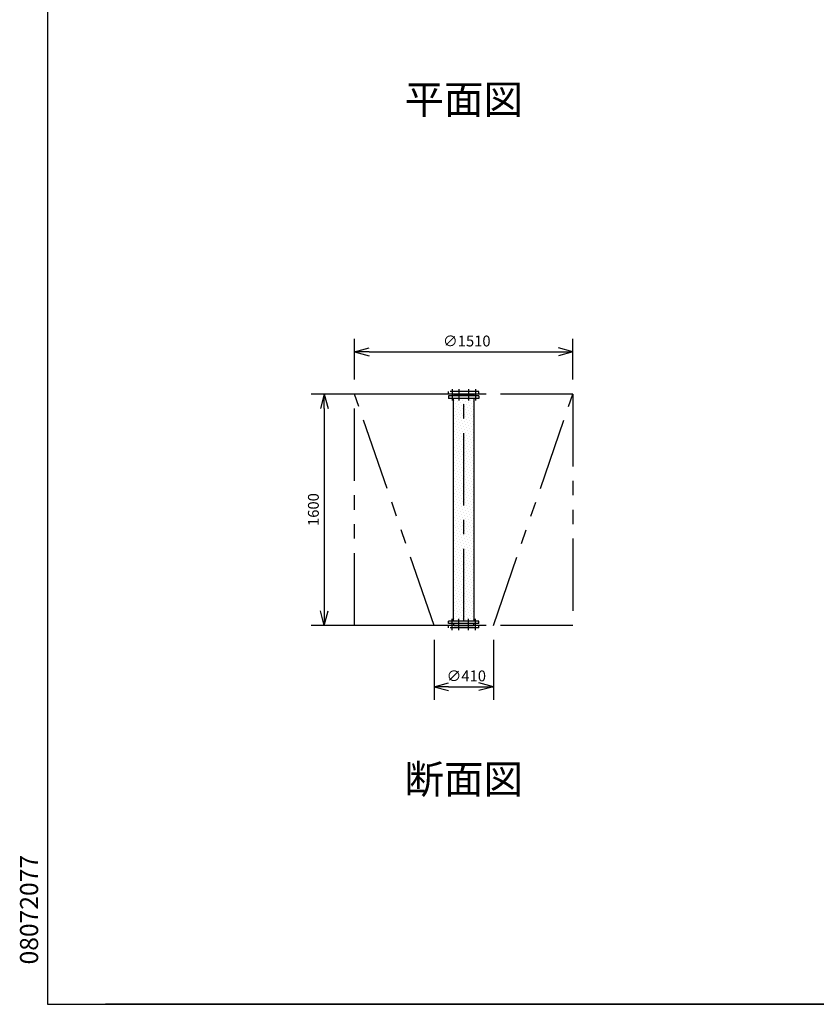
# Model space of a CAD drawing. Extents: x 207 to 40700, y 0 to 27750.
# Drawn here: x 207 to 5717, y 0 to 6809 of the extents above; entities that cross this region are included whole.
import ezdxf
from ezdxf.enums import TextEntityAlignment as Align

# ---------------------------------------------------------------- set-up
doc = ezdxf.new("R2010")
doc.units = 0
doc.header["$LTSCALE"] = 400
for name, pattern in [('CENTER', [2, 1.25, -0.25, 0.25, -0.25]), ('DASHED', [0.75, 0.5, -0.25]), ('PHANTOM', [2.5, 1.25, -0.25, 0.25, -0.25, 0.25, -0.25])]:
    doc.linetypes.add(name, pattern=pattern)
doc.layers.get('0').update_dxf_attribs({"linetype": 'CONTINUOUS'})
for name, color, linetype in [('1', 4, 'CONTINUOUS'), ('CENTER', 1, 'CENTER'), ('GAWA', 2, 'CONTINUOUS'), ('KARISEN', 5, 'DASHED'), ('SCALE', 4, 'CONTINUOUS'), ('UL1', 3, 'PHANTOM')]:
    doc.layers.add(name, color=color, linetype=linetype)
doc.styles.get("Standard").update_dxf_attribs({"font": 'TXT', "bigfont": 'BIGFONT'})

msp = doc.modelspace()

# ---------------------------------------------------------------- linework, layer by layer
for p, q in [((2523.6, 4512.2), (2623.6, 4539)), ((2523.6, 4512.2), (2623.6, 4485.4)), ((2623.6, 4512.2), (2523.6, 4512.2)), ((4033.6, 4512.2), (3933.6, 4539)), ((4033.6, 4512.2), (3933.6, 4485.4)), ((3933.6, 4512.2), (4033.6, 4512.2)), ((3349.6, 4238.5), (3207.6, 4238.5)), ((2313.6, 4220.5, -400), (2286.8, 4120.5, -400)), ((2313.6, 4220.5, -400), (2340.4, 4120.5, -400)), ((2313.6, 4120.5, -400), (2313.6, 4220.5, -400)), ((3383.6, 4220.5), (3173.6, 4220.5)), ((3383.6, 4208.5), (3173.6, 4208.5)), ((3173.6, 4208.5), (3173.6, 4190.5)), ((3383.6, 4190.5), (3173.6, 4190.5)), ((3207.6, 2650.5), (3207.6, 4190.5)), ((3209.1, 4216.5), (3210.1, 4219.2)), ((3209.1, 4216.5), (3209.1, 4208.5)), ((3212, 4220.5), (3345.2, 4220.5)), ((3348.1, 4216.5), (3347.1, 4219.2)), ((3348.1, 4216.5), (3348.1, 4208.5)), ((3349.6, 2650.5), (3349.6, 4190.5)), ((3383.6, 4208.5), (3383.6, 4190.5)), ((2313.6, 2620.5, -400), (2286.8, 2720.5, -400)), ((2313.6, 2620.5, -400), (2340.4, 2720.5, -400)), ((2313.6, 2720.5, -400), (2313.6, 2620.5, -400)), ((3383.6, 2650.5), (3173.6, 2650.5)), ((3173.6, 2632.5), (3173.6, 2650.5)), ((3383.6, 2632.5), (3173.6, 2632.5)), ((3209.1, 2624.5), (3209.1, 2632.5)), ((3209.1, 2624.5), (3210.1, 2621.8)), ((3212, 2620.5), (3345.2, 2620.5)), ((3348.1, 2624.5), (3347.1, 2621.8)), ((3348.1, 2624.5), (3348.1, 2632.5)), ((3383.6, 2632.5), (3383.6, 2650.5)), ((3073.6, 2196.3), (3173.6, 2223.1)), ((3073.6, 2196.3), (3173.6, 2169.5)), ((3173.6, 2196.3), (3073.6, 2196.3)), ((3483.6, 2196.3), (3383.6, 2223.1)), ((3483.6, 2196.3), (3383.6, 2169.5)), ((3383.6, 2196.3), (3483.6, 2196.3))]:
    msp.add_line(p, q)
for centre, start, end in [((3212, 4218.5), 90, 159.44395), ((3345.2, 4218.5), 20.55605, 90), ((3212, 2622.5), 200.55605, 270), ((3345.2, 2622.5), 270, 339.44395)]:
    msp.add_arc(centre, 2, start, end)
at = {"layer": '1', "linetype": 'Continuous'}
for p, q in [((3216.4, 4176.6), (3216.4, 4176.6)), ((3223.1, 4156.4), (3223.1, 4156.4)), ((3229.9, 4190.1), (3229.9, 4190.1)), ((3236.6, 4169.9), (3236.6, 4169.9)), ((3250.1, 4183.4), (3250.1, 4183.4)), ((3256.8, 4163.2), (3256.8, 4163.2)), ((3270.3, 4176.6), (3270.3, 4176.6)), ((3277, 4156.4), (3277, 4156.4)), ((3283.8, 4190.1), (3283.8, 4190.1)), ((3290.5, 4169.9), (3290.5, 4169.9)), ((3304, 4183.4), (3304, 4183.4)), ((3310.7, 4163.2), (3310.7, 4163.2)), ((3324.2, 4176.6), (3324.2, 4176.6)), ((3330.9, 4156.4), (3330.9, 4156.4)), ((3337.6, 4190.1), (3337.6, 4190.1)), ((3344.4, 4169.9), (3344.4, 4169.9)), ((3209.7, 4143), (3209.7, 4143)), ((3209.7, 4089.1), (3209.7, 4089.1)), ((3216.4, 4122.8), (3216.4, 4122.8)), ((3223.1, 4102.6), (3223.1, 4102.6)), ((3229.9, 4136.2), (3229.9, 4136.2)), ((3236.6, 4116), (3236.6, 4116)), ((3243.3, 4149.7), (3243.3, 4149.7)), ((3243.3, 4095.8), (3243.3, 4095.8)), ((3250.1, 4129.5), (3250.1, 4129.5)), ((3256.8, 4109.3), (3256.8, 4109.3)), ((3263.6, 4143), (3263.6, 4143)), ((3263.6, 4089.1), (3263.6, 4089.1)), ((3270.3, 4122.8), (3270.3, 4122.8)), ((3277, 4102.6), (3277, 4102.6)), ((3283.8, 4136.2), (3283.8, 4136.2)), ((3290.5, 4116), (3290.5, 4116)), ((3297.2, 4149.7), (3297.2, 4149.7)), ((3297.2, 4095.8), (3297.2, 4095.8)), ((3304, 4129.5), (3304, 4129.5)), ((3310.7, 4109.3), (3310.7, 4109.3)), ((3317.4, 4143), (3317.4, 4143)), ((3317.4, 4089.1), (3317.4, 4089.1)), ((3324.2, 4122.8), (3324.2, 4122.8)), ((3330.9, 4102.6), (3330.9, 4102.6)), ((3337.6, 4136.2), (3337.6, 4136.2)), ((3344.4, 4116), (3344.4, 4116)), ((3209.7, 4035.2), (3209.7, 4035.2)), ((3216.4, 4068.9), (3216.4, 4068.9)), ((3223.1, 4048.7), (3223.1, 4048.7)), ((3229.9, 4082.4), (3229.9, 4082.4)), ((3229.9, 4028.5), (3229.9, 4028.5)), ((3236.6, 4062.1), (3236.6, 4062.1)), ((3243.3, 4041.9), (3243.3, 4041.9)), ((3250.1, 4075.6), (3250.1, 4075.6)), ((3250.1, 4021.7), (3250.1, 4021.7)), ((3256.8, 4055.4), (3256.8, 4055.4)), ((3263.6, 4035.2), (3263.6, 4035.2)), ((3270.3, 4068.9), (3270.3, 4068.9)), ((3277, 4048.7), (3277, 4048.7)), ((3283.8, 4082.4), (3283.8, 4082.4)), ((3283.8, 4028.5), (3283.8, 4028.5)), ((3290.5, 4062.1), (3290.5, 4062.1)), ((3297.2, 4041.9), (3297.2, 4041.9)), ((3304, 4075.6), (3304, 4075.6)), ((3304, 4021.7), (3304, 4021.7)), ((3310.7, 4055.4), (3310.7, 4055.4)), ((3317.4, 4035.2), (3317.4, 4035.2)), ((3324.2, 4068.9), (3324.2, 4068.9)), ((3330.9, 4048.7), (3330.9, 4048.7)), ((3337.6, 4082.4), (3337.6, 4082.4)), ((3337.6, 4028.5), (3337.6, 4028.5)), ((3344.4, 4062.1), (3344.4, 4062.1)), ((3209.7, 3981.3), (3209.7, 3981.3)), ((3216.4, 4015), (3216.4, 4015)), ((3216.4, 3961.1), (3216.4, 3961.1)), ((3223.1, 3994.8), (3223.1, 3994.8)), ((3229.9, 3974.6), (3229.9, 3974.6)), ((3236.6, 4008.3), (3236.6, 4008.3)), ((3236.6, 3954.4), (3236.6, 3954.4)), ((3243.3, 3988.1), (3243.3, 3988.1)), ((3250.1, 3967.9), (3250.1, 3967.9)), ((3256.8, 4001.5), (3256.8, 4001.5)), ((3263.6, 3981.3), (3263.6, 3981.3)), ((3270.3, 4015), (3270.3, 4015)), ((3270.3, 3961.1), (3270.3, 3961.1)), ((3277, 3994.8), (3277, 3994.8)), ((3283.8, 3974.6), (3283.8, 3974.6)), ((3290.5, 4008.3), (3290.5, 4008.3)), ((3290.5, 3954.4), (3290.5, 3954.4)), ((3297.2, 3988.1), (3297.2, 3988.1)), ((3304, 3967.9), (3304, 3967.9)), ((3310.7, 4001.5), (3310.7, 4001.5)), ((3317.4, 3981.3), (3317.4, 3981.3)), ((3324.2, 4015), (3324.2, 4015)), ((3324.2, 3961.1), (3324.2, 3961.1)), ((3330.9, 3994.8), (3330.9, 3994.8)), ((3337.6, 3974.6), (3337.6, 3974.6)), ((3344.4, 4008.3), (3344.4, 4008.3)), ((3344.4, 3954.4), (3344.4, 3954.4)), ((3209.7, 3927.4), (3209.7, 3927.4)), ((3216.4, 3907.2), (3216.4, 3907.2)), ((3223.1, 3940.9), (3223.1, 3940.9)), ((3223.1, 3887), (3223.1, 3887)), ((3229.9, 3920.7), (3229.9, 3920.7)), ((3236.6, 3900.5), (3236.6, 3900.5)), ((3243.3, 3934.2), (3243.3, 3934.2)), ((3250.1, 3914), (3250.1, 3914)), ((3256.8, 3947.6), (3256.8, 3947.6)), ((3256.8, 3893.8), (3256.8, 3893.8)), ((3263.6, 3927.4), (3263.6, 3927.4)), ((3270.3, 3907.2), (3270.3, 3907.2)), ((3277, 3940.9), (3277, 3940.9)), ((3277, 3887), (3277, 3887)), ((3283.8, 3920.7), (3283.8, 3920.7)), ((3290.5, 3900.5), (3290.5, 3900.5)), ((3297.2, 3934.2), (3297.2, 3934.2)), ((3304, 3914), (3304, 3914)), ((3310.7, 3947.6), (3310.7, 3947.6)), ((3310.7, 3893.8), (3310.7, 3893.8)), ((3317.4, 3927.4), (3317.4, 3927.4)), ((3324.2, 3907.2), (3324.2, 3907.2)), ((3330.9, 3940.9), (3330.9, 3940.9)), ((3330.9, 3887), (3330.9, 3887)), ((3337.6, 3920.7), (3337.6, 3920.7)), ((3344.4, 3900.5), (3344.4, 3900.5)), ((3209.7, 3873.6), (3209.7, 3873.6)), ((3209.7, 3819.7), (3209.7, 3819.7)), ((3216.4, 3853.4), (3216.4, 3853.4)), ((3223.1, 3833.2), (3223.1, 3833.2)), ((3229.9, 3866.8), (3229.9, 3866.8)), ((3236.6, 3846.6), (3236.6, 3846.6)), ((3243.3, 3880.3), (3243.3, 3880.3)), ((3243.3, 3826.4), (3243.3, 3826.4)), ((3250.1, 3860.1), (3250.1, 3860.1)), ((3256.8, 3839.9), (3256.8, 3839.9)), ((3263.6, 3873.6), (3263.6, 3873.6)), ((3263.6, 3819.7), (3263.6, 3819.7)), ((3270.3, 3853.4), (3270.3, 3853.4)), ((3277, 3833.2), (3277, 3833.2)), ((3283.8, 3866.8), (3283.8, 3866.8)), ((3290.5, 3846.6), (3290.5, 3846.6)), ((3297.2, 3880.3), (3297.2, 3880.3)), ((3297.2, 3826.4), (3297.2, 3826.4)), ((3304, 3860.1), (3304, 3860.1)), ((3310.7, 3839.9), (3310.7, 3839.9)), ((3317.4, 3873.6), (3317.4, 3873.6)), ((3317.4, 3819.7), (3317.4, 3819.7)), ((3324.2, 3853.4), (3324.2, 3853.4)), ((3330.9, 3833.2), (3330.9, 3833.2)), ((3337.6, 3866.8), (3337.6, 3866.8)), ((3344.4, 3846.6), (3344.4, 3846.6)), ((3209.7, 3765.8), (3209.7, 3765.8)), ((3216.4, 3799.5), (3216.4, 3799.5)), ((3216.4, 3745.6), (3216.4, 3745.6)), ((3223.1, 3779.3), (3223.1, 3779.3)), ((3229.9, 3812.9), (3229.9, 3812.9)), ((3229.9, 3759.1), (3229.9, 3759.1)), ((3236.6, 3792.7), (3236.6, 3792.7)), ((3243.3, 3772.5), (3243.3, 3772.5)), ((3250.1, 3806.2), (3250.1, 3806.2)), ((3250.1, 3752.3), (3250.1, 3752.3)), ((3256.8, 3786), (3256.8, 3786)), ((3263.6, 3765.8), (3263.6, 3765.8)), ((3270.3, 3799.5), (3270.3, 3799.5)), ((3270.3, 3745.6), (3270.3, 3745.6)), ((3277, 3779.3), (3277, 3779.3)), ((3283.8, 3812.9), (3283.8, 3812.9)), ((3283.8, 3759.1), (3283.8, 3759.1)), ((3290.5, 3792.7), (3290.5, 3792.7)), ((3297.2, 3772.5), (3297.2, 3772.5)), ((3304, 3806.2), (3304, 3806.2)), ((3304, 3752.3), (3304, 3752.3)), ((3310.7, 3786), (3310.7, 3786)), ((3317.4, 3765.8), (3317.4, 3765.8)), ((3324.2, 3799.5), (3324.2, 3799.5)), ((3324.2, 3745.6), (3324.2, 3745.6)), ((3330.9, 3779.3), (3330.9, 3779.3)), ((3337.6, 3812.9), (3337.6, 3812.9)), ((3337.6, 3759.1), (3337.6, 3759.1)), ((3344.4, 3792.7), (3344.4, 3792.7)), ((3209.7, 3711.9), (3209.7, 3711.9)), ((3216.4, 3691.7), (3216.4, 3691.7)), ((3223.1, 3725.4), (3223.1, 3725.4)), ((3229.9, 3705.2), (3229.9, 3705.2)), ((3236.6, 3738.9), (3236.6, 3738.9)), ((3236.6, 3685), (3236.6, 3685)), ((3243.3, 3718.7), (3243.3, 3718.7)), ((3250.1, 3698.4), (3250.1, 3698.4)), ((3256.8, 3732.1), (3256.8, 3732.1)), ((3256.8, 3678.2), (3256.8, 3678.2)), ((3263.6, 3711.9), (3263.6, 3711.9)), ((3270.3, 3691.7), (3270.3, 3691.7)), ((3277, 3725.4), (3277, 3725.4)), ((3283.8, 3705.2), (3283.8, 3705.2)), ((3290.5, 3738.9), (3290.5, 3738.9)), ((3290.5, 3685), (3290.5, 3685)), ((3297.2, 3718.7), (3297.2, 3718.7)), ((3304, 3698.4), (3304, 3698.4)), ((3310.7, 3732.1), (3310.7, 3732.1)), ((3310.7, 3678.2), (3310.7, 3678.2)), ((3317.4, 3711.9), (3317.4, 3711.9)), ((3324.2, 3691.7), (3324.2, 3691.7)), ((3330.9, 3725.4), (3330.9, 3725.4)), ((3337.6, 3705.2), (3337.6, 3705.2)), ((3344.4, 3738.9), (3344.4, 3738.9)), ((3344.4, 3685), (3344.4, 3685)), ((3209.7, 3658), (3209.7, 3658)), ((3216.4, 3637.8), (3216.4, 3637.8)), ((3223.1, 3671.5), (3223.1, 3671.5)), ((3223.1, 3617.6), (3223.1, 3617.6)), ((3229.9, 3651.3), (3229.9, 3651.3)), ((3236.6, 3631.1), (3236.6, 3631.1)), ((3243.3, 3664.8), (3243.3, 3664.8)), ((3243.3, 3610.9), (3243.3, 3610.9)), ((3250.1, 3644.6), (3250.1, 3644.6)), ((3256.8, 3624.4), (3256.8, 3624.4)), ((3263.6, 3658), (3263.6, 3658)), ((3270.3, 3637.8), (3270.3, 3637.8)), ((3277, 3671.5), (3277, 3671.5)), ((3277, 3617.6), (3277, 3617.6)), ((3283.8, 3651.3), (3283.8, 3651.3)), ((3290.5, 3631.1), (3290.5, 3631.1)), ((3297.2, 3664.8), (3297.2, 3664.8)), ((3297.2, 3610.9), (3297.2, 3610.9)), ((3304, 3644.6), (3304, 3644.6)), ((3310.7, 3624.4), (3310.7, 3624.4)), ((3317.4, 3658), (3317.4, 3658)), ((3324.2, 3637.8), (3324.2, 3637.8)), ((3330.9, 3671.5), (3330.9, 3671.5)), ((3330.9, 3617.6), (3330.9, 3617.6)), ((3337.6, 3651.3), (3337.6, 3651.3)), ((3344.4, 3631.1), (3344.4, 3631.1)), ((3209.7, 3604.2), (3209.7, 3604.2)), ((3209.7, 3550.3), (3209.7, 3550.3)), ((3216.4, 3583.9), (3216.4, 3583.9)), ((3223.1, 3563.7), (3223.1, 3563.7)), ((3229.9, 3597.4), (3229.9, 3597.4)), ((3229.9, 3543.5), (3229.9, 3543.5)), ((3236.6, 3577.2), (3236.6, 3577.2)), ((3243.3, 3557), (3243.3, 3557)), ((3250.1, 3590.7), (3250.1, 3590.7)), ((3256.8, 3570.5), (3256.8, 3570.5)), ((3263.6, 3604.2), (3263.6, 3604.2)), ((3263.6, 3550.3), (3263.6, 3550.3)), ((3270.3, 3583.9), (3270.3, 3583.9)), ((3277, 3563.7), (3277, 3563.7)), ((3283.8, 3597.4), (3283.8, 3597.4)), ((3283.8, 3543.5), (3283.8, 3543.5)), ((3290.5, 3577.2), (3290.5, 3577.2)), ((3297.2, 3557), (3297.2, 3557)), ((3304, 3590.7), (3304, 3590.7)), ((3310.7, 3570.5), (3310.7, 3570.5)), ((3317.4, 3604.2), (3317.4, 3604.2)), ((3317.4, 3550.3), (3317.4, 3550.3)), ((3324.2, 3583.9), (3324.2, 3583.9)), ((3330.9, 3563.7), (3330.9, 3563.7)), ((3337.6, 3597.4), (3337.6, 3597.4)), ((3337.6, 3543.5), (3337.6, 3543.5)), ((3344.4, 3577.2), (3344.4, 3577.2)), ((3209.7, 3496.4), (3209.7, 3496.4)), ((3216.4, 3530.1), (3216.4, 3530.1)), ((3216.4, 3476.2), (3216.4, 3476.2)), ((3223.1, 3509.9), (3223.1, 3509.9)), ((3229.9, 3489.7), (3229.9, 3489.7)), ((3236.6, 3523.3), (3236.6, 3523.3)), ((3243.3, 3503.1), (3243.3, 3503.1)), ((3250.1, 3536.8), (3250.1, 3536.8)), ((3250.1, 3482.9), (3250.1, 3482.9)), ((3256.8, 3516.6), (3256.8, 3516.6)), ((3263.6, 3496.4), (3263.6, 3496.4)), ((3270.3, 3530.1), (3270.3, 3530.1)), ((3270.3, 3476.2), (3270.3, 3476.2)), ((3277, 3509.9), (3277, 3509.9)), ((3283.8, 3489.7), (3283.8, 3489.7)), ((3290.5, 3523.3), (3290.5, 3523.3)), ((3297.2, 3503.1), (3297.2, 3503.1)), ((3304, 3536.8), (3304, 3536.8)), ((3304, 3482.9), (3304, 3482.9)), ((3310.7, 3516.6), (3310.7, 3516.6)), ((3317.4, 3496.4), (3317.4, 3496.4)), ((3324.2, 3530.1), (3324.2, 3530.1)), ((3324.2, 3476.2), (3324.2, 3476.2)), ((3330.9, 3509.9), (3330.9, 3509.9)), ((3337.6, 3489.7), (3337.6, 3489.7)), ((3344.4, 3523.3), (3344.4, 3523.3)), ((3209.7, 3442.5), (3209.7, 3442.5)), ((3216.4, 3422.3), (3216.4, 3422.3)), ((3223.1, 3456), (3223.1, 3456)), ((3229.9, 3435.8), (3229.9, 3435.8)), ((3236.6, 3469.5), (3236.6, 3469.5)), ((3236.6, 3415.6), (3236.6, 3415.6)), ((3243.3, 3449.2), (3243.3, 3449.2)), ((3250.1, 3429), (3250.1, 3429)), ((3256.8, 3462.7), (3256.8, 3462.7)), ((3256.8, 3408.8), (3256.8, 3408.8)), ((3263.6, 3442.5), (3263.6, 3442.5)), ((3270.3, 3422.3), (3270.3, 3422.3)), ((3277, 3456), (3277, 3456)), ((3283.8, 3435.8), (3283.8, 3435.8)), ((3290.5, 3469.5), (3290.5, 3469.5)), ((3290.5, 3415.6), (3290.5, 3415.6)), ((3297.2, 3449.2), (3297.2, 3449.2)), ((3304, 3429), (3304, 3429)), ((3310.7, 3462.7), (3310.7, 3462.7)), ((3310.7, 3408.8), (3310.7, 3408.8)), ((3317.4, 3442.5), (3317.4, 3442.5)), ((3324.2, 3422.3), (3324.2, 3422.3)), ((3330.9, 3456), (3330.9, 3456)), ((3337.6, 3435.8), (3337.6, 3435.8)), ((3344.4, 3469.5), (3344.4, 3469.5)), ((3344.4, 3415.6), (3344.4, 3415.6)), ((3209.7, 3388.6), (3209.7, 3388.6)), ((3216.4, 3368.4), (3216.4, 3368.4)), ((3223.1, 3402.1), (3223.1, 3402.1)), ((3223.1, 3348.2), (3223.1, 3348.2)), ((3229.9, 3381.9), (3229.9, 3381.9)), ((3236.6, 3361.7), (3236.6, 3361.7)), ((3243.3, 3395.4), (3243.3, 3395.4)), ((3243.3, 3341.5), (3243.3, 3341.5)), ((3250.1, 3375.2), (3250.1, 3375.2)), ((3256.8, 3355), (3256.8, 3355)), ((3263.6, 3388.6), (3263.6, 3388.6)), ((3270.3, 3368.4), (3270.3, 3368.4)), ((3277, 3402.1), (3277, 3402.1)), ((3277, 3348.2), (3277, 3348.2)), ((3283.8, 3381.9), (3283.8, 3381.9)), ((3290.5, 3361.7), (3290.5, 3361.7)), ((3297.2, 3395.4), (3297.2, 3395.4)), ((3297.2, 3341.5), (3297.2, 3341.5)), ((3304, 3375.2), (3304, 3375.2)), ((3310.7, 3355), (3310.7, 3355)), ((3317.4, 3388.6), (3317.4, 3388.6)), ((3324.2, 3368.4), (3324.2, 3368.4)), ((3330.9, 3402.1), (3330.9, 3402.1)), ((3330.9, 3348.2), (3330.9, 3348.2)), ((3337.6, 3381.9), (3337.6, 3381.9)), ((3344.4, 3361.7), (3344.4, 3361.7)), ((3209.7, 3334.7), (3209.7, 3334.7)), ((3209.7, 3280.9), (3209.7, 3280.9)), ((3216.4, 3314.5), (3216.4, 3314.5)), ((3223.1, 3294.3), (3223.1, 3294.3)), ((3229.9, 3328), (3229.9, 3328)), ((3229.9, 3274.1), (3229.9, 3274.1)), ((3236.6, 3307.8), (3236.6, 3307.8)), ((3243.3, 3287.6), (3243.3, 3287.6)), ((3250.1, 3321.3), (3250.1, 3321.3)), ((3256.8, 3301.1), (3256.8, 3301.1)), ((3263.6, 3334.7), (3263.6, 3334.7)), ((3263.6, 3280.9), (3263.6, 3280.9)), ((3270.3, 3314.5), (3270.3, 3314.5)), ((3277, 3294.3), (3277, 3294.3)), ((3283.8, 3328), (3283.8, 3328)), ((3283.8, 3274.1), (3283.8, 3274.1)), ((3290.5, 3307.8), (3290.5, 3307.8)), ((3297.2, 3287.6), (3297.2, 3287.6)), ((3304, 3321.3), (3304, 3321.3)), ((3310.7, 3301.1), (3310.7, 3301.1)), ((3317.4, 3334.7), (3317.4, 3334.7)), ((3317.4, 3280.9), (3317.4, 3280.9)), ((3324.2, 3314.5), (3324.2, 3314.5)), ((3330.9, 3294.3), (3330.9, 3294.3)), ((3337.6, 3328), (3337.6, 3328)), ((3337.6, 3274.1), (3337.6, 3274.1)), ((3344.4, 3307.8), (3344.4, 3307.8)), ((3209.7, 3227), (3209.7, 3227)), ((3216.4, 3260.7), (3216.4, 3260.7)), ((3216.4, 3206.8), (3216.4, 3206.8)), ((3223.1, 3240.5), (3223.1, 3240.5)), ((3229.9, 3220.2), (3229.9, 3220.2)), ((3236.6, 3253.9), (3236.6, 3253.9)), ((3243.3, 3233.7), (3243.3, 3233.7)), ((3250.1, 3267.4), (3250.1, 3267.4)), ((3250.1, 3213.5), (3250.1, 3213.5)), ((3256.8, 3247.2), (3256.8, 3247.2)), ((3263.6, 3227), (3263.6, 3227)), ((3270.3, 3260.7), (3270.3, 3260.7)), ((3270.3, 3206.8), (3270.3, 3206.8)), ((3277, 3240.5), (3277, 3240.5)), ((3283.8, 3220.2), (3283.8, 3220.2)), ((3290.5, 3253.9), (3290.5, 3253.9)), ((3297.2, 3233.7), (3297.2, 3233.7)), ((3304, 3267.4), (3304, 3267.4)), ((3304, 3213.5), (3304, 3213.5)), ((3310.7, 3247.2), (3310.7, 3247.2)), ((3317.4, 3227), (3317.4, 3227)), ((3324.2, 3260.7), (3324.2, 3260.7)), ((3324.2, 3206.8), (3324.2, 3206.8)), ((3330.9, 3240.5), (3330.9, 3240.5)), ((3337.6, 3220.2), (3337.6, 3220.2)), ((3344.4, 3253.9), (3344.4, 3253.9)), ((3209.7, 3173.1), (3209.7, 3173.1)), ((3216.4, 3152.9), (3216.4, 3152.9)), ((3223.1, 3186.6), (3223.1, 3186.6)), ((3223.1, 3132.7), (3223.1, 3132.7)), ((3229.9, 3166.4), (3229.9, 3166.4)), ((3236.6, 3200), (3236.6, 3200)), ((3236.6, 3146.2), (3236.6, 3146.2)), ((3243.3, 3179.8), (3243.3, 3179.8)), ((3250.1, 3159.6), (3250.1, 3159.6)), ((3256.8, 3193.3), (3256.8, 3193.3)), ((3256.8, 3139.4), (3256.8, 3139.4)), ((3263.6, 3173.1), (3263.6, 3173.1)), ((3270.3, 3152.9), (3270.3, 3152.9)), ((3277, 3186.6), (3277, 3186.6)), ((3277, 3132.7), (3277, 3132.7)), ((3283.8, 3166.4), (3283.8, 3166.4)), ((3290.5, 3200), (3290.5, 3200)), ((3290.5, 3146.2), (3290.5, 3146.2)), ((3297.2, 3179.8), (3297.2, 3179.8)), ((3304, 3159.6), (3304, 3159.6)), ((3310.7, 3193.3), (3310.7, 3193.3)), ((3310.7, 3139.4), (3310.7, 3139.4)), ((3317.4, 3173.1), (3317.4, 3173.1)), ((3324.2, 3152.9), (3324.2, 3152.9)), ((3330.9, 3186.6), (3330.9, 3186.6)), ((3330.9, 3132.7), (3330.9, 3132.7)), ((3337.6, 3166.4), (3337.6, 3166.4)), ((3344.4, 3200), (3344.4, 3200)), ((3344.4, 3146.2), (3344.4, 3146.2)), ((3209.7, 3119.2), (3209.7, 3119.2)), ((3209.7, 3065.3), (3209.7, 3065.3)), ((3216.4, 3099), (3216.4, 3099)), ((3223.1, 3078.8), (3223.1, 3078.8)), ((3229.9, 3112.5), (3229.9, 3112.5)), ((3236.6, 3092.3), (3236.6, 3092.3)), ((3243.3, 3126), (3243.3, 3126)), ((3243.3, 3072.1), (3243.3, 3072.1)), ((3250.1, 3105.8), (3250.1, 3105.8)), ((3256.8, 3085.5), (3256.8, 3085.5)), ((3263.6, 3119.2), (3263.6, 3119.2)), ((3263.6, 3065.3), (3263.6, 3065.3)), ((3270.3, 3099), (3270.3, 3099)), ((3277, 3078.8), (3277, 3078.8)), ((3283.8, 3112.5), (3283.8, 3112.5)), ((3290.5, 3092.3), (3290.5, 3092.3)), ((3297.2, 3126), (3297.2, 3126)), ((3297.2, 3072.1), (3297.2, 3072.1)), ((3304, 3105.8), (3304, 3105.8)), ((3310.7, 3085.5), (3310.7, 3085.5)), ((3317.4, 3119.2), (3317.4, 3119.2)), ((3317.4, 3065.3), (3317.4, 3065.3)), ((3324.2, 3099), (3324.2, 3099)), ((3330.9, 3078.8), (3330.9, 3078.8)), ((3337.6, 3112.5), (3337.6, 3112.5)), ((3344.4, 3092.3), (3344.4, 3092.3)), ((3209.7, 3011.5), (3209.7, 3011.5)), ((3216.4, 3045.1), (3216.4, 3045.1)), ((3223.1, 3024.9), (3223.1, 3024.9)), ((3229.9, 3058.6), (3229.9, 3058.6)), ((3229.9, 3004.7), (3229.9, 3004.7)), ((3236.6, 3038.4), (3236.6, 3038.4)), ((3243.3, 3018.2), (3243.3, 3018.2)), ((3250.1, 3051.9), (3250.1, 3051.9)), ((3250.1, 2998), (3250.1, 2998)), ((3256.8, 3031.7), (3256.8, 3031.7)), ((3263.6, 3011.5), (3263.6, 3011.5)), ((3270.3, 3045.1), (3270.3, 3045.1)), ((3277, 3024.9), (3277, 3024.9)), ((3283.8, 3058.6), (3283.8, 3058.6)), ((3283.8, 3004.7), (3283.8, 3004.7)), ((3290.5, 3038.4), (3290.5, 3038.4)), ((3297.2, 3018.2), (3297.2, 3018.2)), ((3304, 3051.9), (3304, 3051.9)), ((3304, 2998), (3304, 2998)), ((3310.7, 3031.7), (3310.7, 3031.7)), ((3317.4, 3011.5), (3317.4, 3011.5)), ((3324.2, 3045.1), (3324.2, 3045.1)), ((3330.9, 3024.9), (3330.9, 3024.9)), ((3337.6, 3058.6), (3337.6, 3058.6)), ((3337.6, 3004.7), (3337.6, 3004.7)), ((3344.4, 3038.4), (3344.4, 3038.4)), ((3209.7, 2957.6), (3209.7, 2957.6)), ((3216.4, 2991.3), (3216.4, 2991.3)), ((3216.4, 2937.4), (3216.4, 2937.4)), ((3223.1, 2971), (3223.1, 2971)), ((3229.9, 2950.8), (3229.9, 2950.8)), ((3236.6, 2984.5), (3236.6, 2984.5)), ((3236.6, 2930.6), (3236.6, 2930.6)), ((3243.3, 2964.3), (3243.3, 2964.3)), ((3250.1, 2944.1), (3250.1, 2944.1)), ((3256.8, 2977.8), (3256.8, 2977.8)), ((3263.6, 2957.6), (3263.6, 2957.6)), ((3270.3, 2991.3), (3270.3, 2991.3)), ((3270.3, 2937.4), (3270.3, 2937.4)), ((3277, 2971), (3277, 2971)), ((3283.8, 2950.8), (3283.8, 2950.8)), ((3290.5, 2984.5), (3290.5, 2984.5)), ((3290.5, 2930.6), (3290.5, 2930.6)), ((3297.2, 2964.3), (3297.2, 2964.3)), ((3304, 2944.1), (3304, 2944.1)), ((3310.7, 2977.8), (3310.7, 2977.8)), ((3317.4, 2957.6), (3317.4, 2957.6)), ((3324.2, 2991.3), (3324.2, 2991.3)), ((3324.2, 2937.4), (3324.2, 2937.4)), ((3330.9, 2971), (3330.9, 2971)), ((3337.6, 2950.8), (3337.6, 2950.8)), ((3344.4, 2984.5), (3344.4, 2984.5)), ((3344.4, 2930.6), (3344.4, 2930.6)), ((3209.7, 2903.7), (3209.7, 2903.7)), ((3216.4, 2883.5), (3216.4, 2883.5)), ((3223.1, 2917.2), (3223.1, 2917.2)), ((3223.1, 2863.3), (3223.1, 2863.3)), ((3229.9, 2897), (3229.9, 2897)), ((3236.6, 2876.8), (3236.6, 2876.8)), ((3243.3, 2910.4), (3243.3, 2910.4)), ((3250.1, 2890.2), (3250.1, 2890.2)), ((3256.8, 2923.9), (3256.8, 2923.9)), ((3256.8, 2870), (3256.8, 2870)), ((3263.6, 2903.7), (3263.6, 2903.7)), ((3270.3, 2883.5), (3270.3, 2883.5)), ((3277, 2917.2), (3277, 2917.2)), ((3277, 2863.3), (3277, 2863.3)), ((3283.8, 2897), (3283.8, 2897)), ((3290.5, 2876.8), (3290.5, 2876.8)), ((3297.2, 2910.4), (3297.2, 2910.4)), ((3304, 2890.2), (3304, 2890.2)), ((3310.7, 2923.9), (3310.7, 2923.9)), ((3310.7, 2870), (3310.7, 2870)), ((3317.4, 2903.7), (3317.4, 2903.7)), ((3324.2, 2883.5), (3324.2, 2883.5)), ((3330.9, 2917.2), (3330.9, 2917.2)), ((3330.9, 2863.3), (3330.9, 2863.3)), ((3337.6, 2897), (3337.6, 2897)), ((3344.4, 2876.8), (3344.4, 2876.8)), ((3209.7, 2849.8), (3209.7, 2849.8)), ((3209.7, 2795.9), (3209.7, 2795.9)), ((3216.4, 2829.6), (3216.4, 2829.6)), ((3223.1, 2809.4), (3223.1, 2809.4)), ((3229.9, 2843.1), (3229.9, 2843.1)), ((3236.6, 2822.9), (3236.6, 2822.9)), ((3243.3, 2856.5), (3243.3, 2856.5)), ((3243.3, 2802.7), (3243.3, 2802.7)), ((3250.1, 2836.3), (3250.1, 2836.3)), ((3256.8, 2816.1), (3256.8, 2816.1)), ((3263.6, 2849.8), (3263.6, 2849.8)), ((3263.6, 2795.9), (3263.6, 2795.9)), ((3270.3, 2829.6), (3270.3, 2829.6)), ((3277, 2809.4), (3277, 2809.4)), ((3283.8, 2843.1), (3283.8, 2843.1)), ((3290.5, 2822.9), (3290.5, 2822.9)), ((3297.2, 2856.5), (3297.2, 2856.5)), ((3297.2, 2802.7), (3297.2, 2802.7)), ((3304, 2836.3), (3304, 2836.3)), ((3310.7, 2816.1), (3310.7, 2816.1)), ((3317.4, 2849.8), (3317.4, 2849.8)), ((3317.4, 2795.9), (3317.4, 2795.9)), ((3324.2, 2829.6), (3324.2, 2829.6)), ((3330.9, 2809.4), (3330.9, 2809.4)), ((3337.6, 2843.1), (3337.6, 2843.1)), ((3344.4, 2822.9), (3344.4, 2822.9)), ((3209.7, 2742.1), (3209.7, 2742.1)), ((3216.4, 2775.7), (3216.4, 2775.7)), ((3223.1, 2755.5), (3223.1, 2755.5)), ((3229.9, 2789.2), (3229.9, 2789.2)), ((3229.9, 2735.3), (3229.9, 2735.3)), ((3236.6, 2769), (3236.6, 2769)), ((3243.3, 2748.8), (3243.3, 2748.8)), ((3250.1, 2782.5), (3250.1, 2782.5)), ((3250.1, 2728.6), (3250.1, 2728.6)), ((3256.8, 2762.3), (3256.8, 2762.3)), ((3263.6, 2742.1), (3263.6, 2742.1)), ((3270.3, 2775.7), (3270.3, 2775.7)), ((3277, 2755.5), (3277, 2755.5)), ((3283.8, 2789.2), (3283.8, 2789.2)), ((3283.8, 2735.3), (3283.8, 2735.3)), ((3290.5, 2769), (3290.5, 2769)), ((3297.2, 2748.8), (3297.2, 2748.8)), ((3304, 2782.5), (3304, 2782.5)), ((3304, 2728.6), (3304, 2728.6)), ((3310.7, 2762.3), (3310.7, 2762.3)), ((3317.4, 2742.1), (3317.4, 2742.1)), ((3324.2, 2775.7), (3324.2, 2775.7)), ((3330.9, 2755.5), (3330.9, 2755.5)), ((3337.6, 2789.2), (3337.6, 2789.2)), ((3337.6, 2735.3), (3337.6, 2735.3)), ((3344.4, 2769), (3344.4, 2769)), ((3209.7, 2688.2), (3209.7, 2688.2)), ((3216.4, 2721.8), (3216.4, 2721.8)), ((3216.4, 2668), (3216.4, 2668)), ((3223.1, 2701.6), (3223.1, 2701.6)), ((3229.9, 2681.4), (3229.9, 2681.4)), ((3236.6, 2715.1), (3236.6, 2715.1)), ((3236.6, 2661.2), (3236.6, 2661.2)), ((3243.3, 2694.9), (3243.3, 2694.9)), ((3250.1, 2674.7), (3250.1, 2674.7)), ((3256.8, 2708.4), (3256.8, 2708.4)), ((3263.6, 2688.2), (3263.6, 2688.2)), ((3270.3, 2721.8), (3270.3, 2721.8)), ((3270.3, 2668), (3270.3, 2668)), ((3277, 2701.6), (3277, 2701.6)), ((3283.8, 2681.4), (3283.8, 2681.4)), ((3290.5, 2715.1), (3290.5, 2715.1)), ((3290.5, 2661.2), (3290.5, 2661.2)), ((3297.2, 2694.9), (3297.2, 2694.9)), ((3304, 2674.7), (3304, 2674.7)), ((3310.7, 2708.4), (3310.7, 2708.4)), ((3317.4, 2688.2), (3317.4, 2688.2)), ((3324.2, 2721.8), (3324.2, 2721.8)), ((3324.2, 2668), (3324.2, 2668)), ((3330.9, 2701.6), (3330.9, 2701.6)), ((3337.6, 2681.4), (3337.6, 2681.4)), ((3344.4, 2715.1), (3344.4, 2715.1)), ((3344.4, 2661.2), (3344.4, 2661.2)), ((3256.8, 2654.5), (3256.8, 2654.5)), ((3310.7, 2654.5), (3310.7, 2654.5))]:
    msp.add_line(p, q, dxfattribs=at)
at = {"layer": 'CENTER'}
for p, q in [((3197.7, 4253.5), (3197.7, 4175.5)), ((3245.1, 4253.5), (3245.1, 4175.5)), ((3278.6, 2650.5), (3278.6, 4226.1)), ((3312.1, 4253.5), (3312.1, 4175.5)), ((3359.4, 4253.5), (3359.4, 4175.5)), ((3197.7, 2587.5), (3197.7, 2665.5)), ((3245.1, 2587.5), (3245.1, 2665.5)), ((3312.1, 2587.5), (3312.1, 2665.5)), ((3359.4, 2587.5), (3359.4, 2665.5))]:
    msp.add_line(p, q, dxfattribs=at)
at = {"layer": 'GAWA'}
for p, q in [((400, 27750), (400, 0)), ((400, 0), (40700, 0)), ((20350, 0), (800, 0))]:
    msp.add_line(p, q, dxfattribs=at)
at = {"layer": 'KARISEN'}
for p, q in [((3173.6, 4220.5), (3173.6, 4238.5)), ((3383.6, 4238.5), (3173.6, 4238.5)), ((3383.6, 4220.5), (3383.6, 4238.5)), ((3383.6, 2620.5), (3173.6, 2620.5)), ((3173.6, 2602.5), (3173.6, 2620.5)), ((3383.6, 2602.5), (3173.6, 2602.5)), ((3383.6, 2602.5), (3383.6, 2620.5))]:
    msp.add_line(p, q, dxfattribs=at)
at = {"layer": 'SCALE'}
for p, q in [((2523.6, 4320.5), (2523.6, 4602.2)), ((4033.6, 4320.5), (4033.6, 4602.2)), ((2623.6, 4512.2), (3933.6, 4512.2)), ((3178.6, 4220.5, -400), (2223.6, 4220.5, -400)), ((2313.6, 4120.5, -400), (2313.6, 2720.5, -400)), ((3178.6, 2620.5, -400), (2223.6, 2620.5, -400)), ((3073.6, 2520.5), (3073.6, 2106.3)), ((3483.6, 2520.5), (3483.6, 2106.3)), ((3173.6, 2196.3), (3383.6, 2196.3))]:
    msp.add_line(p, q, dxfattribs=at)
at = {"layer": 'UL1'}
for p, q in [((3073.6, 2620.5), (2523.6, 4220.5)), ((2523.6, 2620.5), (2523.6, 4220.5)), ((4033.6, 4220.5), (2523.6, 4220.5)), ((3483.6, 2620.5), (4033.6, 4220.5)), ((4033.6, 4220.5), (4033.6, 2620.5)), ((4033.6, 2620.5), (2523.6, 2620.5))]:
    msp.add_line(p, q, dxfattribs=at)

# ---------------------------------------------------------------- texts
at = {"layer": 'SCALE'}
for s, p in [('平面図', (3278.6, 6232.4)), ('断面図', (3278.6, 1530.9))]:
    msp.add_text(s, height=200, dxfattribs=at).set_placement(p, align=Align.MIDDLE)
for s, p in [('∅1510', (3134.8, 4549.7)), ('∅410', (3159.8, 2233.8))]:
    msp.add_text(s, height=75, dxfattribs=at).set_placement(p)
for s, height, p in [('1600', 75, (2276.1, 3308, -400)), ('08072077', 125, (334.2, 275.7))]:
    msp.add_text(s, height=height, rotation=90, dxfattribs=at).set_placement(p)

doc.saveas('drawing.dxf')
